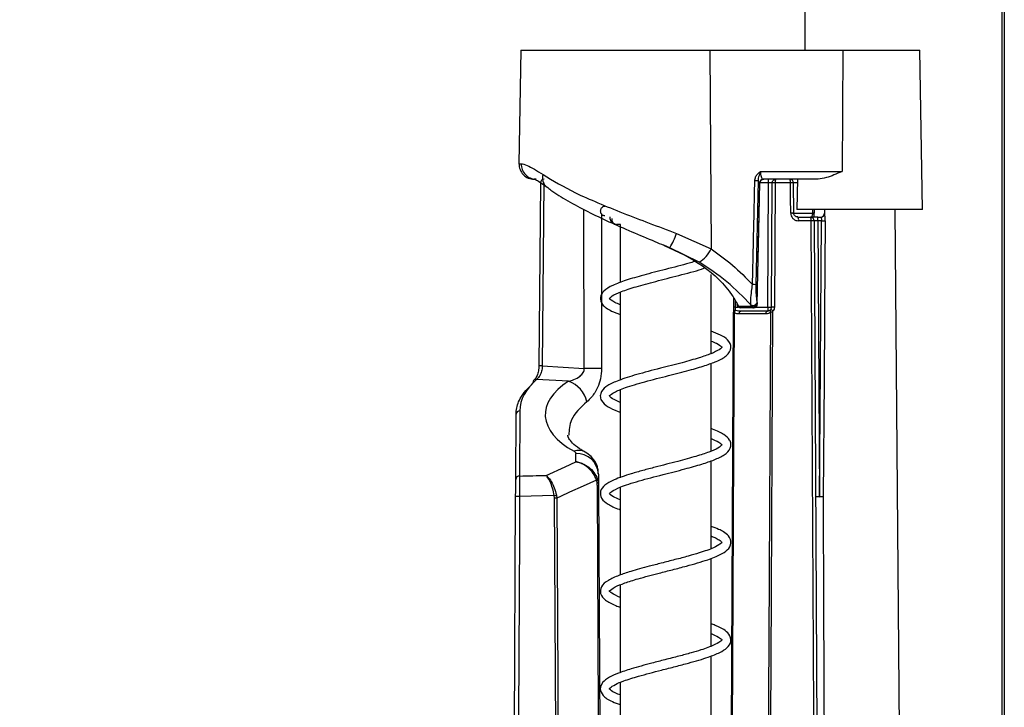
# Model space of a CAD drawing. Units: millimetres. Extents: x -0.1 to 65.8, y -0.2 to 51.1.
# Drawn here: x 24.5 to 27, y 21.8 to 23.5 of the extents above; entities that cross this region are included whole.
import ezdxf

# ---------------------------------------------------------------- set-up
doc = ezdxf.new("R2010")
doc.units = ezdxf.units.MM
doc.header["$PDSIZE"] = -1
doc.styles.add('Arial', font='ARIALUNI.ttf')
doc.dimstyles.new('Atlas', dxfattribs={"dimtxt": 0.5, "dimasz": 0.5, "dimexe": 0, "dimexo": 0.0625, "dimgap": 0.25, "dimtad": 0, "dimtih": 1, "dimtoh": 1, "dimdec": 4, "dimrnd": 1e-09, "dimzin": 12, "dimdsep": 46, "dimlunit": 4, "dimtxsty": 'Arial', "dimcen": 0.09, "dimadec": 0, "dimazin": 3, "dimtfac": 1, "dimtdec": 4, "dimtofl": 0, "dimtmove": 0, "dimatfit": 3, "dimfxl": 1, "dimfrac": 1, "dimtolj": 1, "dimtzin": 12, "dimarcsym": 0})

# ---------------------------------------------------------------- blocks, each defined once
blk = doc.blocks.new('_D_3')
at = {"color": 0, "lineweight": -2, "transparency": 16777216}
for p, q in [((24.8814, 32.9477), (16.1659, 32.9477)), ((16.1659, 32.4477), (16.1659, 26.5589)), ((16.1659, 20.0037), (16.1659, 24.9157)), ((19.0112, 19.5037), (16.1659, 19.5037))]:
    blk.add_line(p, q, dxfattribs=at)
at = {"color": 0, "transparency": 16777216}
for points in [[(16.0826, 32.4477), (16.2493, 32.4477), (16.1659, 32.9477)], [(16.0826, 20.0037), (16.2493, 20.0037), (16.1659, 19.5037)]]:
    blk.add_solid(points, dxfattribs=at)
at = {"layer": 'Defpoints', "color": 0, "transparency": 16777216}
for p in [(24.9439, 32.9477), (16.1659, 19.5037), (19.0737, 19.5037)]:
    blk.add_point(p, dxfattribs=at)
at = {"color": 0, "transparency": 16777216, "insert": (16.1659, 26.3089), "char_height": 0.5, "attachment_point": 2, "style": 'Arial'}
blk.add_mtext('\\A1;1\'-1{\\H1x;\\S7#16;}" [341]', dxfattribs=at)

msp = doc.modelspace()

# ---------------------------------------------------------------- linework, layer by layer
at = {"color": 8, "linetype": 'Continuous', "lineweight": 25}
for p, q in [((26.52993, 31.74696), (26.52993, 23.46071)), ((27.04166, 31.74696), (27.04166, 20.57447)), ((27.04843, 31.74696), (27.04843, 20.57447)), ((25.78616, 23.16551), (25.7917, 23.16551)), ((26.43484, 23.11567), (26.41298, 23.11567)), ((26.51038, 23.1157), (26.49992, 23.1157)), ((25.95573, 22.6333), (25.95504, 23.04651)), ((26.00032, 23.03514), (26.00112, 22.6333)), ((26.49764, 23.0368), (26.55016, 23.0368)), ((26.55016, 23.0368), (26.55011, 23.04672)), ((26.16761, 22.95182), (26.17809, 22.9474)), ((26.3486, 22.80977), (26.34851, 22.79275)), ((26.34851, 22.79275), (26.35697, 22.79275)), ((26.40184, 22.79275), (26.43315, 22.79275)), ((26.34615, 22.77779), (26.33671, 20.97564)), ((25.88556, 20.96898), (25.87848, 22.29655))]:
    msp.add_line(p, q, dxfattribs=at)
at = {"color": 7, "linetype": 'Continuous', "lineweight": 25}
for p, q in [((25.79131, 23.46071), (25.78616, 23.16551)), ((25.79131, 23.46071), (26.28283, 23.46071)), ((26.28283, 23.46071), (26.28559, 22.94428)), ((26.28283, 23.46071), (26.62819, 23.46071)), ((26.62819, 23.46071), (26.62662, 23.14549)), ((26.62819, 23.46071), (26.82882, 23.46071)), ((26.83605, 23.04672), (26.82882, 23.46071)), ((25.83049, 23.12546), (25.82552, 23.12546)), ((26.41415, 23.14549), (26.62662, 23.14549)), ((26.56389, 23.12546), (26.42163, 23.12546)), ((26.43484, 23.11567), (26.43484, 23.12546)), ((26.51055, 23.12546), (26.50917, 23.04672)), ((25.84209, 23.11571), (25.83785, 22.63992)), ((25.85078, 23.11567), (25.84653, 22.63988)), ((26.4081, 23.12089), (26.40196, 22.85112)), ((26.40584, 22.80046), (26.41298, 23.11574)), ((26.41271, 23.11579), (26.41206, 23.11579)), ((26.41271, 23.11579), (26.41271, 23.11585)), ((26.41298, 23.11584), (26.41298, 23.11585)), ((26.43315, 22.79275), (26.43484, 23.11567)), ((26.443, 22.79275), (26.44469, 23.11567)), ((26.4521, 23.11567), (26.45041, 22.79275)), ((26.492, 23.11567), (26.4521, 23.11567)), ((26.50096, 23.03683), (26.50004, 23.11573)), ((26.61127, 23.04672), (26.50917, 23.04672)), ((26.51153, 23.02704), (26.54412, 23.02704)), ((26.5638, 23.02704), (26.54412, 23.02704)), ((26.5538, 23.04672), (26.55386, 23.03676)), ((26.5638, 23.01725), (26.5638, 23.02704)), ((26.5638, 23.02704), (26.57112, 23.02704)), ((26.58104, 23.04672), (26.58095, 23.0368)), ((26.58096, 23.0368), (26.58095, 23.0368)), ((26.83605, 23.04672), (26.61127, 23.04672)), ((26.79296, 19.74961), (26.76419, 23.04672)), ((26.0498, 23.00783), (26.04014, 23.00783)), ((26.04949, 23.00783), (26.04949, 22.85685)), ((26.54602, 23.01725), (26.51338, 23.01725)), ((26.55396, 23.01725), (26.57107, 19.74965)), ((26.5638, 23.01725), (26.56755, 22.30065)), ((26.57312, 23.01725), (26.5638, 23.01725)), ((26.19611, 22.98444), (26.28559, 22.94428)), ((26.17809, 22.9474), (26.16251, 22.95395)), ((26.1676, 22.95177), (26.16759, 22.95177)), ((26.25479, 22.90973), (26.17809, 22.9474)), ((26.28569, 22.67197), (26.28569, 22.87786)), ((26.04949, 22.83178), (26.04949, 22.60359)), ((26.34452, 22.78198), (26.34458, 22.79275)), ((26.34458, 22.79275), (26.3447, 22.81619)), ((26.34851, 22.79275), (26.34846, 22.78506)), ((26.38998, 22.79501), (26.38925, 22.79864)), ((26.40535, 22.80424), (26.40563, 22.80292)), ((26.43315, 22.79275), (26.43315, 22.78296)), ((26.33506, 20.9757), (26.3445, 22.77778)), ((26.42858, 22.77515), (26.35912, 22.77515)), ((26.3637, 22.78296), (26.43315, 22.78296)), ((25.83757, 22.63994), (25.83753, 22.63907)), ((25.83785, 22.63992), (25.83784, 22.63992)), ((25.84653, 22.63988), (25.95573, 22.6333)), ((26.28569, 22.41866), (26.28569, 22.64693)), ((25.91534, 22.59999), (25.83197, 22.60501)), ((26.04949, 22.57781), (26.04949, 22.34947)), ((25.7777, 22.34493), (25.77859, 22.51444)), ((25.78848, 22.5233), (25.78759, 22.35379)), ((25.93422, 22.3909), (25.9341, 22.41222)), ((26.28569, 22.16507), (26.28569, 22.39322)), ((25.99288, 22.35903), (25.99304, 22.32803)), ((25.99304, 22.32803), (26.00012, 20.9757)), ((26.04949, 22.32469), (26.04949, 22.09644)), ((25.76411, 19.74965), (25.77747, 22.30054)), ((25.87786, 22.3028), (25.78787, 22.30054)), ((25.87848, 22.29655), (25.87786, 22.3028)), ((25.8837, 22.30398), (25.88465, 22.29657)), ((26.28569, 21.91144), (26.28569, 22.13978)), ((26.04949, 22.07078), (26.04949, 21.84276)), ((26.28569, 21.65773), (26.28569, 21.88607)), ((26.04949, 21.81724), (26.04949, 21.58907))]:
    msp.add_line(p, q, dxfattribs=at)
at = {"color": 7, "linetype": 'Continuous', "lineweight": 25, "flags": 128}
for points in [[(26.40563, 22.80292), (26.40991, 22.99196), (26.41271, 23.11579)], [(26.49292, 23.03676), (26.49246, 23.07609), (26.492, 23.11567)], [(26.56316, 19.74965), (26.56305, 19.76933), (26.56264, 19.84806), (26.56099, 20.163), (26.55439, 21.42273), (26.54602, 23.01725)], [(26.56755, 22.30065), (26.56922, 22.5165), (26.57312, 23.01725)], [(26.58275, 23.01722), (26.5826, 22.99753), (26.58198, 22.9188), (26.5795, 22.60388), (26.57713, 22.30061)], [(26.35912, 22.77515), (26.35922, 22.77668), (26.35948, 22.77815), (26.35991, 22.7795), (26.36048, 22.78068), (26.36117, 22.78165), (26.36196, 22.78237), (26.36281, 22.78281), (26.3637, 22.78296)], [(26.42858, 22.77515), (26.42867, 22.77668), (26.42893, 22.77815), (26.42936, 22.7795), (26.42993, 22.78068), (26.43062, 22.78165), (26.43141, 22.78237), (26.43227, 22.78281), (26.43315, 22.78296)], [(25.85644, 22.3555), (25.90582, 22.37797), (25.93422, 22.3909)], [(25.9877, 22.34347), (25.95294, 22.32765), (25.91751, 22.31152), (25.89415, 22.30089), (25.88465, 22.29657)], [(25.78787, 22.30054), (25.78777, 22.28086), (25.78736, 22.20212), (25.78571, 21.88719), (25.7791, 20.62747), (25.77449, 19.74965)]]:
    msp.add_lwpolyline(points, dxfattribs=at)
at = {"color": 8, "linetype": 'Continuous', "lineweight": 25, "flags": 128}
for points in [[(26.43135, 20.97194), (26.43187, 21.07003), (26.43643, 21.92844), (26.44096, 22.7802)], [(26.44573, 22.78018), (26.44089, 21.87137), (26.43611, 20.9714)], [(25.99717, 20.9756), (25.99421, 21.54081), (25.99009, 22.32805)], [(25.88465, 22.29657), (25.8863, 21.98518), (25.89171, 20.9702)]]:
    msp.add_lwpolyline(points, dxfattribs=at)
at = {"color": 7, "linetype": 'Continuous', "lineweight": 25}
for centre, radius, start, end in [((25.82552, 23.16483), 0.03937, 179, 270), ((25.83078, 23.16455), 0.0391, 178.59392, 269.568), ((25.85193, 23.11562), 0.00984, 90, 179.48622), ((26.42176, 23.11576), 0.0097, 90.78957, 179.80447), ((26.49019, 23.11562), 0.00984, 0.66251, 90), ((26.47737, 23.11802), 0.01482, 350.85775, 30.11378), ((26.39684, 22.94754), 0.17371, 86.28371, 89.09348), ((26.44839, 22.80414), 0.31155, 89.31834, 90.68166), ((26.04171, 23.02228), 0.01454, 174.90207, 263.77619), ((26.499, 23.0196), 0.01458, 350.7202, 30.67818), ((26.53199, 23.0196), 0.01423, 350.51469, 31.53693), ((26.54412, 23.0172), 0.00984, 0.3, 90), ((26.55119, 22.94913), 0.08767, 88.25969, 90.67503), ((26.57111, 23.03688), 0.00984, 270.00227, 359.50233), ((26.54999, 22.59149), 0.42578, 89.46616, 90.53384), ((26.58048, 23.72883), 0.71162, 269.40792, 270.18328), ((26.03051, 23.04212), 0.17536, 327.30828, 340.79765), ((26.21833, 22.97324), 0.07323, 299.86304, 336.71092), ((26.39086, 22.68254), 0.16894, 86.23219, 89.08337), ((26.34655, 22.60478), 0.18798, 89.40004, 90.59996), ((26.36475, 22.79893), 0.00819, 206.37476, 254.90585), ((26.39458, 22.80927), 0.01189, 243.40713, 335.00837), ((26.39531, 22.80632), 0.0125, 244.78008, 326.20973), ((26.3969, 22.79862), 0.00781, 207.55785, 265.35217), ((26.39602, 22.80059), 0.00975, 296.44156, 352.82114), ((26.396, 22.80068), 0.00984, 301.4646, 358.70139), ((26.43807, 23.26268), 0.46995, 269.40004, 270.59996), ((26.4467, 22.48123), 0.31155, 89.31853, 90.68147), ((26.34564, 22.73189), 0.04591, 89.36811, 91.42446), ((26.34808, 22.78149), 0.00359, 83.90719, 172.11455), ((26.43498, 22.77088), 0.01687, 45.00521, 69.58794), ((26.43988, 21.89154), 0.88866, 89.62298, 89.9305), ((25.97842, 13.68548), 8.94785, 89.854657, 90.145343), ((25.83066, 22.59789), 0.00765, 131.57583, 193.14668), ((25.89195, 22.53166), 0.07222, 12.09859, 71.10493), ((25.78799, 22.5139), 0.00941, 87.01666, 176.7381), ((25.93654, 22.35585), 0.05642, 3.22762, 92.47695), ((25.7871, 22.34439), 0.00941, 87.01666, 176.7381), ((25.98554, 22.34794), 0.00496, 295.7427, 338.84079), ((25.99099, 22.23758), 0.09048, 88.70231, 90.5703), ((25.78267, 21.82259), 0.47798, 89.37636, 90.62364), ((25.72211, 23.09051), 0.80296, 281.18422, 281.6095), ((25.88616, 20.82645), 1.47012, 90.05917, 90.29958), ((26.56755, 22.37545), 0.07545, 262.50348, 277.29382), ((26.56263, 22.77057), 0.46995, 269.40004, 270.59996), ((26.575, 23.04069), 0.74008, 269.42371, 270.16537)]:
    msp.add_arc(centre, radius, start, end, dxfattribs=at)
at = {"color": 8, "linetype": 'Continuous', "lineweight": 25}
for centre, radius, start, end in [((25.87695, 23.12823), 0.02969, 161.70943, 230.34688), ((26.41286, 23.12034), 0.00449, 268.10837, 271.55159), ((26.41274, 23.11519), 0.000603, 66.26526, 92.50025), ((26.50055, 22.53082), 0.58491, 90.05082, 90.83736), ((26.50143, 22.45671), 0.58011, 90.04859, 90.84148), ((26.40577, 22.80038), 0.000102, 46.07912, 98.02128), ((25.83995, 22.12348), 0.51645, 89.2699, 90.23312), ((25.83021, 22.59772), 0.0075, 76.44332, 128.21463), ((25.94146, 22.3851), 0.03523, 62.51519, 110.03778)]:
    msp.add_arc(centre, radius, start, end, dxfattribs=at)
at = {"color": 7, "linetype": 'Continuous', "lineweight": 25}
for centre, major_axis, ratio, start_param, end_param in [((26.43484, 23.11562), (0.00984, 0.00005), 0.0052353, 6.2831305, 7.8538994), ((26.5638, 23.0172), (0.00984, -0.00005), 0.0052353, 1.5708786, 3.1416475), ((26.16765, 22.52088), (0.37917, -0.00254), 0.4671122, 2.6610491, 3.1422753), ((26.16786, 22.51195), (0.31341, -0.0021), 0.4671122, 2.5107981, 3.8508517), ((25.47045, 24.91222), (5.48253, -0.03672), 0.4671122, 4.773395, 4.7859789)]:
    msp.add_ellipse(centre, major_axis=major_axis, ratio=ratio, start_param=start_param, end_param=end_param, dxfattribs=at)
for points, knots in [([(25.7917, 23.16551), (25.79627, 23.16487), (25.80772, 23.16325), (25.83335, 23.1472), (25.84876, 23.13755)], [0, 0, 0, 0, 0.3986015, 1, 1, 1, 1]), ([(25.8258, 23.12594), (25.82571, 23.12595), (25.82481, 23.12614), (25.82947, 23.12462), (25.83979, 23.11874), (25.85142, 23.11019), (25.85753, 23.1057)], [0, 0, 0, 0, 0.0290794, 0.2927195, 0.628528, 1, 1, 1, 1]), ([(25.84876, 23.13755), (25.87494, 23.12166), (25.91552, 23.09703), (25.99131, 23.06379), (26.05595, 23.03736), (26.12545, 23.01099), (26.17233, 22.99338), (26.19611, 22.98444)], [0, 0, 0, 0, 0.3092267, 0.4793694, 0.6546098, 0.8247636, 1, 1, 1, 1]), ([(26.39959, 23.12123), (26.40004, 23.12458), (26.40089, 23.13088), (26.40628, 23.13926), (26.41121, 23.1435), (26.4141, 23.14545), (26.41415, 23.14549)], [0, 0, 0, 0, 0.3409732, 0.6421214, 0.9940095, 1, 1, 1, 1]), ([(26.41415, 23.14549), (26.41413, 23.14543), (26.41277, 23.14189), (26.41074, 23.13589), (26.40834, 23.12791), (26.40818, 23.1232), (26.4081, 23.12089)], [0, 0, 0, 0, 0.0070087, 0.4347554, 0.7232973, 1, 1, 1, 1]), ([(26.41271, 23.11585), (26.41285, 23.11694), (26.41313, 23.11915), (26.41494, 23.12204), (26.41754, 23.12422), (26.4203, 23.12525), (26.42213, 23.12546), (26.42283, 23.12546), (26.42289, 23.12546)], [0, 0, 0, 0, 0.2129635, 0.4271039, 0.6439161, 0.8641446, 0.98856, 1, 1, 1, 1]), ([(26.42289, 23.12546), (26.42262, 23.12545), (26.42194, 23.12544), (26.42017, 23.12518), (26.41768, 23.12422), (26.41514, 23.12204), (26.41338, 23.11915), (26.41311, 23.11694), (26.41298, 23.11585)], [0, 0, 0, 0, 0.0530323, 0.1359494, 0.356154, 0.5729426, 0.7870597, 1, 1, 1, 1]), ([(26.41415, 23.14549), (26.41414, 23.14421), (26.4141, 23.14069), (26.41483, 23.13507), (26.41652, 23.12973), (26.4188, 23.12641), (26.4206, 23.1255), (26.42151, 23.12546), (26.42163, 23.12546)], [0, 0, 0, 0, 0.1169484, 0.3216352, 0.5404478, 0.7689731, 0.970109, 1, 1, 1, 1]), ([(26.44469, 23.11567), (26.44469, 23.11581), (26.44471, 23.11668), (26.44494, 23.11808), (26.44568, 23.12011), (26.44706, 23.12226), (26.44915, 23.12401), (26.4517, 23.12516), (26.45345, 23.12546), (26.45449, 23.12546), (26.45453, 23.12546)], [0, 0, 0, 0, 0.0262728, 0.162897, 0.2612946, 0.4334769, 0.6454522, 0.7880731, 0.9920966, 1, 1, 1, 1]), ([(26.45453, 23.12546), (26.45452, 23.12546), (26.45426, 23.12546), (26.45383, 23.12516), (26.4532, 23.12401), (26.45268, 23.12226), (26.45234, 23.12011), (26.45216, 23.11808), (26.4521, 23.11668), (26.4521, 23.11581), (26.4521, 23.11567)], [0, 0, 0, 0, 0.0079031, 0.2119389, 0.3545479, 0.5665295, 0.7387131, 0.837109, 0.9737283, 1, 1, 1, 1]), ([(26.62662, 23.14549), (26.62649, 23.14543), (26.61227, 23.1396), (26.59036, 23.12927), (26.57101, 23.12648), (26.56389, 23.12546)], [0, 0, 0, 0, 0.0059302, 0.6343247, 1, 1, 1, 1]), ([(25.85841, 23.10587), (25.86192, 23.10292), (25.87714, 23.0901), (25.9125, 23.06889), (25.96306, 23.04151), (26.01943, 23.015), (26.07858, 22.98906), (26.12701, 22.96868), (26.1549, 22.95705), (26.16248, 22.95389)], [0, 0, 0, 0, 0.0542367, 0.2355401, 0.4169315, 0.5919595, 0.7656356, 0.9362443, 1, 1, 1, 1]), ([(26.39356, 22.85146), (26.39371, 22.85802), (26.39444, 22.89081), (26.39645, 22.98073), (26.39832, 23.0641), (26.39959, 23.12123)], [0, 0, 0, 0, 0.0729319, 0.3646595, 1, 1, 1, 1]), ([(26.41206, 23.11579), (26.41122, 23.1161), (26.40979, 23.11662), (26.40859, 23.11964), (26.4081, 23.12089)], [0, 0, 0, 0, 0.5884349, 1, 1, 1, 1]), ([(26.01043, 23.0549), (26.00892, 23.05475), (26.00583, 23.05443), (26.00174, 23.05194), (25.99927, 23.04879), (25.99802, 23.04592), (25.99755, 23.04283), (25.99788, 23.03983), (25.99886, 23.03718), (26.00065, 23.03446), (26.00331, 23.03224), (26.00661, 23.03094), (26.00857, 23.03083), (26.00941, 23.03078)], [0, 0, 0, 0, 0.1485471, 0.3042642, 0.3852463, 0.4665653, 0.5462712, 0.6222229, 0.692577, 0.7561205, 0.8609356, 0.9397049, 1, 1, 1, 1]), ([(26.02214, 23.02754), (26.02212, 23.02735), (26.02186, 23.02449), (26.02324, 23.01943), (26.02681, 23.01348), (26.03186, 23.00963), (26.03656, 23.00776), (26.03933, 23.00802), (26.04002, 23.00809)], [0, 0, 0, 0, 0.01922299, 0.2896633, 0.50847025, 0.71896213, 0.92895856, 1, 1, 1, 1]), ([(26.49292, 23.03676), (26.49298, 23.03572), (26.49318, 23.03244), (26.49524, 23.02703), (26.49983, 23.02165), (26.50618, 23.01795), (26.51098, 23.01749), (26.51338, 23.01725)], [0, 0, 0, 0, 0.0996598, 0.3123049, 0.5364988, 0.7683356, 1, 1, 1, 1]), ([(26.51142, 23.02722), (26.51075, 23.02719), (26.5086, 23.02711), (26.5054, 23.02858), (26.50264, 23.03123), (26.50115, 23.03411), (26.50107, 23.03604), (26.50104, 23.03685)], [0, 0, 0, 0, 0.13026583, 0.41736777, 0.64875991, 0.85308205, 1, 1, 1, 1]), ([(26.54412, 23.02704), (26.54493, 23.02716), (26.5464, 23.02737), (26.54819, 23.02911), (26.54935, 23.0314), (26.54987, 23.0334), (26.55012, 23.03521), (26.55014, 23.03616), (26.55016, 23.0368)], [0, 0, 0, 0, 0.3229582, 0.5892889, 0.7475519, 0.8793686, 0.918469, 1, 1, 1, 1]), ([(26.55391, 23.02704), (26.5539, 23.02842), (26.55388, 23.03135), (26.55387, 23.03489), (26.55386, 23.03676)], [0, 0, 0, 0, 0.4711519, 1, 1, 1, 1]), ([(26.57112, 23.02704), (26.57118, 23.02693), (26.57132, 23.02672), (26.57197, 23.02505), (26.57265, 23.02259), (26.57309, 23.01982), (26.57311, 23.01798), (26.57312, 23.01725)], [0, 0, 0, 0, 0.2121723, 0.4261022, 0.6430558, 0.8596188, 1, 1, 1, 1]), ([(26.58275, 23.01722), (26.58275, 23.01867), (26.58273, 23.02231), (26.58234, 23.02779), (26.58173, 23.03274), (26.58115, 23.03614), (26.58102, 23.03658), (26.58096, 23.0368)], [0, 0, 0, 0, 0.1483793, 0.3729377, 0.5896928, 0.7970727, 1, 1, 1, 1]), ([(26.16407, 22.95331), (26.19863, 22.93712), (26.26788, 22.90468), (26.32854, 22.84511), (26.352, 22.80462), (26.35741, 22.79529)], [0, 0, 0, 0, 0.4340478, 0.8695305, 1, 1, 1, 1]), ([(26.28559, 22.94428), (26.30458, 22.9308), (26.34301, 22.90349), (26.37658, 22.86894), (26.39356, 22.85146)], [0, 0, 0, 0, 0.4939724, 1, 1, 1, 1]), ([(26.24231, 22.91135), (26.23778, 22.90991), (26.21658, 22.90313), (26.16839, 22.89134), (26.1111, 22.87657), (26.06374, 22.86296), (26.02838, 22.84961), (26.00608, 22.83658), (25.99481, 22.81826), (26.00254, 22.7969), (26.02087, 22.78468), (26.04165, 22.77671), (26.04949, 22.7737)], [0, 0, 0, 0, 0.0368126, 0.1723657, 0.2967836, 0.4099148, 0.5179743, 0.6257052, 0.7169648, 0.8075097, 0.9273706, 1, 1, 1, 1]), ([(26.38925, 22.79864), (26.36907, 22.8194), (26.32804, 22.86161), (26.27947, 22.89352), (26.25479, 22.90973)], [0, 0, 0, 0, 0.4920662, 1, 1, 1, 1]), ([(26.04949, 22.7992), (26.04457, 22.80109), (26.02844, 22.80729), (26.02096, 22.81616), (26.02042, 22.81393), (26.02635, 22.82175), (26.05065, 22.83324), (26.09048, 22.84636), (26.14304, 22.86038), (26.20315, 22.87569), (26.24829, 22.8872), (26.26623, 22.89373), (26.26887, 22.89469)], [0, 0, 0, 0, 0.0529076, 0.1734174, 0.2577535, 0.357526, 0.4664405, 0.5778381, 0.6991024, 0.8324953, 0.9753304, 1, 1, 1, 1]), ([(26.38925, 22.79864), (26.38917, 22.80323), (26.38897, 22.81349), (26.39065, 22.83245), (26.3927, 22.84581), (26.39356, 22.85146)], [0, 0, 0, 0, 0.3187706, 0.7121292, 1, 1, 1, 1]), ([(26.40196, 22.85112), (26.40198, 22.84411), (26.40201, 22.82983), (26.40353, 22.81395), (26.40495, 22.80637), (26.40535, 22.80424)], [0, 0, 0, 0, 0.4096328, 0.8345393, 1, 1, 1, 1]), ([(26.35163, 22.80051), (26.35222, 22.79932), (26.35299, 22.79777), (26.35376, 22.79635), (26.35394, 22.79601)], [0, 0, 0, 0, 0.7644409, 1, 1, 1, 1]), ([(26.35394, 22.79601), (26.35426, 22.79579), (26.35485, 22.79539), (26.35661, 22.79532), (26.35741, 22.79529)], [0, 0, 0, 0, 0.5438333, 1, 1, 1, 1]), ([(26.36262, 22.79101), (26.36149, 22.7912), (26.35906, 22.79159), (26.35599, 22.79315), (26.35458, 22.79512), (26.35394, 22.79601)], [0, 0, 0, 0, 0.3226051, 0.6953299, 1, 1, 1, 1]), ([(26.35741, 22.79529), (26.3612, 22.79525), (26.37206, 22.79515), (26.38292, 22.79507), (26.38998, 22.79501)], [0, 0, 0, 0, 0.349448, 1, 1, 1, 1]), ([(26.40563, 22.80292), (26.40563, 22.80288), (26.40569, 22.80207), (26.40573, 22.80125), (26.40576, 22.80048)], [0, 0, 0, 0, 0.05611868, 1, 1, 1, 1]), ([(26.4057, 22.79937), (26.40573, 22.7997), (26.40577, 22.80008), (26.40576, 22.80043), (26.40576, 22.80048)], [0, 0, 0, 0, 0.85816311, 1, 1, 1, 1]), ([(26.44087, 22.78669), (26.44147, 22.78761), (26.44269, 22.78943), (26.44289, 22.79165), (26.443, 22.79275)], [0, 0, 0, 0, 0.5010052, 1, 1, 1, 1]), ([(26.45041, 22.79275), (26.45024, 22.79094), (26.44991, 22.78733), (26.44791, 22.78431), (26.44691, 22.78281)], [0, 0, 0, 0, 0.5003926, 1, 1, 1, 1]), ([(26.3445, 22.77778), (26.3445, 22.77811), (26.3445, 22.77895), (26.34451, 22.7805), (26.34452, 22.78142), (26.34452, 22.78198)], [0, 0, 0, 0, 0.196533, 0.5084866, 1, 1, 1, 1]), ([(26.34846, 22.78506), (26.34823, 22.78465), (26.34776, 22.78381), (26.34706, 22.78197), (26.34649, 22.7799), (26.34624, 22.7784), (26.34615, 22.77779)], [0, 0, 0, 0, 0.2306643, 0.4685273, 0.7867321, 1, 1, 1, 1]), ([(26.35912, 22.77515), (26.35494, 22.77551), (26.35051, 22.77589), (26.34638, 22.77769), (26.34615, 22.77779)], [0, 0, 0, 0, 0.9436378, 1, 1, 1, 1]), ([(26.34846, 22.78506), (26.34899, 22.7849), (26.35393, 22.78343), (26.35909, 22.78318), (26.3637, 22.78296)], [0, 0, 0, 0, 0.10719769, 1, 1, 1, 1]), ([(26.36588, 22.79084), (26.36584, 22.79084), (26.36475, 22.79084), (26.36366, 22.79093), (26.36262, 22.79101)], [0, 0, 0, 0, 0.0370554, 1, 1, 1, 1]), ([(26.39586, 22.79084), (26.39131, 22.79084), (26.38131, 22.79084), (26.37132, 22.79084), (26.36588, 22.79084)], [0, 0, 0, 0, 0.4554056, 1, 1, 1, 1]), ([(26.39627, 22.79084), (26.39615, 22.79084), (26.39602, 22.79084), (26.39588, 22.79084), (26.39586, 22.79084)], [0, 0, 0, 0, 0.8658124, 1, 1, 1, 1]), ([(26.40037, 22.79186), (26.39988, 22.79165), (26.39885, 22.7912), (26.39758, 22.79095), (26.39676, 22.79087), (26.39641, 22.79085), (26.39631, 22.79084), (26.39627, 22.79084)], [0, 0, 0, 0, 0.3425651, 0.7183832, 0.8464231, 0.9448181, 1, 1, 1, 1]), ([(26.44096, 22.7802), (26.43928, 22.77886), (26.43553, 22.77586), (26.43105, 22.7754), (26.42858, 22.77515)], [0, 0, 0, 0, 0.4460542, 1, 1, 1, 1]), ([(26.43315, 22.78296), (26.4345, 22.78312), (26.4369, 22.7834), (26.43948, 22.78509), (26.4406, 22.78639), (26.44087, 22.78669)], [0, 0, 0, 0, 0.4962086, 0.8818942, 1, 1, 1, 1]), ([(26.44096, 22.7802), (26.44091, 22.7803), (26.44081, 22.78054), (26.44039, 22.78158), (26.44002, 22.78319), (26.44005, 22.78524), (26.44058, 22.78618), (26.44087, 22.78669)], [0, 0, 0, 0, 0.0390065, 0.09386288, 0.40753433, 0.67493698, 1, 1, 1, 1]), ([(26.44573, 22.78018), (26.44573, 22.78021), (26.44573, 22.78055), (26.446, 22.78152), (26.44654, 22.78229), (26.44691, 22.78281)], [0, 0, 0, 0, 0.0299472, 0.3534771, 1, 1, 1, 1]), ([(26.04949, 22.54519), (26.04193, 22.54851), (26.02571, 22.55563), (26.02037, 22.56391), (26.02001, 22.56063), (26.03256, 22.57197), (26.0632, 22.58422), (26.11305, 22.59912), (26.17295, 22.61428), (26.22761, 22.62833), (26.26974, 22.64062), (26.30217, 22.65247), (26.3278, 22.6658), (26.34194, 22.68592), (26.33055, 22.70847), (26.31264, 22.71985), (26.29438, 22.72679), (26.28569, 22.7301)], [0, 0, 0, 0, 0.05619182, 0.12066841, 0.18832522, 0.24615959, 0.31530418, 0.39816789, 0.48403012, 0.55962098, 0.6247244, 0.68236626, 0.75044386, 0.82656777, 0.89126383, 0.94827326, 1, 1, 1, 1]), ([(26.28569, 22.70461), (26.29078, 22.70268), (26.30452, 22.69748), (26.3139, 22.68875), (26.31482, 22.69023), (26.31054, 22.68349), (26.28773, 22.67203), (26.25364, 22.66039), (26.20877, 22.64782), (26.15124, 22.63329), (26.09216, 22.61794), (26.0455, 22.60321), (26.01619, 22.58959), (26.00129, 22.57737), (25.99632, 22.56182), (26.00103, 22.54623), (26.0164, 22.5341), (26.03451, 22.525), (26.04754, 22.52061), (26.04949, 22.51996)], [0, 0, 0, 0, 0.032336, 0.0873302, 0.150337, 0.2225196, 0.2861723, 0.3436255, 0.4112024, 0.4898267, 0.5782031, 0.65907, 0.7273097, 0.7888907, 0.8251913, 0.862098, 0.9291189, 0.9893907, 1, 1, 1, 1]), ([(25.83753, 22.63907), (25.83747, 22.63605), (25.83733, 22.6285), (25.83433, 22.61757), (25.82972, 22.60794), (25.82686, 22.60511), (25.82549, 22.60376)], [0, 0, 0, 0, 0.18148822, 0.45405584, 0.73909198, 1, 1, 1, 1]), ([(25.84653, 22.63988), (25.84651, 22.6385), (25.8464, 22.63272), (25.84429, 22.62252), (25.83896, 22.61146), (25.83431, 22.60717), (25.83197, 22.60501)], [0, 0, 0, 0, 0.0902949, 0.3781139, 0.6877344, 1, 1, 1, 1]), ([(25.91534, 22.59999), (25.91985, 22.60135), (25.93004, 22.60442), (25.94358, 22.61167), (25.95252, 22.62055), (25.95573, 22.62785), (25.95573, 22.63156), (25.95573, 22.6333)], [0, 0, 0, 0, 0.26635475, 0.60211085, 0.81431294, 0.9125483, 1, 1, 1, 1]), ([(26.00112, 22.6333), (26.00054, 22.62434), (25.99939, 22.60681), (25.98995, 22.58091), (25.97699, 22.55981), (25.96682, 22.55063), (25.96257, 22.54679)], [0, 0, 0, 0, 0.2454363, 0.4804603, 0.7831364, 1, 1, 1, 1]), ([(25.77859, 22.51444), (25.7787, 22.51716), (25.77923, 22.53078), (25.78741, 22.55898), (25.81019, 22.58264), (25.8232, 22.59614)], [0, 0, 0, 0, 0.0965359, 0.48398, 1, 1, 1, 1]), ([(25.95769, 22.41637), (25.95291, 22.41917), (25.93923, 22.42719), (25.92386, 22.44022), (25.9149, 22.45256), (25.91319, 22.45771), (25.9134, 22.45948), (25.91347, 22.46003)], [0, 0, 0, 0, 0.1322894, 0.3784605, 0.6268279, 0.8838929, 1, 1, 1, 1]), ([(26.02136, 22.308), (26.02131, 22.30801), (26.02104, 22.30805), (26.02568, 22.31386), (26.04505, 22.32354), (26.07155, 22.33298), (26.10716, 22.34378), (26.15827, 22.35702), (26.2158, 22.37156), (26.26121, 22.38434), (26.29565, 22.3961), (26.3219, 22.40886), (26.33567, 22.42135), (26.33846, 22.43721), (26.33341, 22.45075), (26.31852, 22.4627), (26.30184, 22.47166), (26.28686, 22.47643), (26.28569, 22.4768)], [0, 0, 0, 0, 0.0117568, 0.076858, 0.15869, 0.2071308, 0.2604531, 0.3652446, 0.4577303, 0.5376408, 0.6079329, 0.6829571, 0.7636485, 0.8022996, 0.8390975, 0.9099724, 0.9929966, 1, 1, 1, 1]), ([(26.28569, 22.45125), (26.29328, 22.44806), (26.30875, 22.44155), (26.31467, 22.43327), (26.31508, 22.43682), (26.3064, 22.42697), (26.28171, 22.41621), (26.24535, 22.40425), (26.19717, 22.39121), (26.14847, 22.37898), (26.10773, 22.36828), (26.06965, 22.35746), (26.03367, 22.34495), (26.00905, 22.33135), (25.99587, 22.31532), (25.9994, 22.29334), (26.0173, 22.28012), (26.03491, 22.27103), (26.04844, 22.26661), (26.04949, 22.26627)], [0, 0, 0, 0, 0.0541958, 0.11050665, 0.17098812, 0.2360763, 0.29754194, 0.35754881, 0.42767451, 0.50893798, 0.55401222, 0.60095962, 0.68431522, 0.75247407, 0.80882705, 0.8641121, 0.92901778, 0.99447925, 1, 1, 1, 1]), ([(25.92939, 22.41819), (25.93083, 22.41722), (25.93353, 22.41538), (25.93392, 22.41323), (25.9341, 22.41222)], [0, 0, 0, 0, 0.53083662, 1, 1, 1, 1]), ([(25.99182, 22.35943), (25.9919, 22.36394), (25.99212, 22.37569), (25.98407, 22.39267), (25.97095, 22.40857), (25.95945, 22.41513), (25.95359, 22.41848)], [0, 0, 0, 0, 0.17910751, 0.46632827, 0.7279525, 1, 1, 1, 1]), ([(25.9877, 22.34347), (25.9852, 22.34941), (25.98022, 22.36123), (25.96634, 22.37611), (25.95215, 22.3852), (25.9417, 22.38908), (25.93676, 22.39036), (25.93497, 22.39075), (25.93432, 22.39088), (25.93422, 22.3909)], [0, 0, 0, 0, 0.2581243, 0.5140666, 0.7810898, 0.9225613, 0.9718245, 0.9953285, 1, 1, 1, 1]), ([(25.93422, 22.3909), (25.93433, 22.39088), (25.93501, 22.39079), (25.93688, 22.39049), (25.94204, 22.38945), (25.95298, 22.3861), (25.96782, 22.37771), (25.98235, 22.36353), (25.98756, 22.35196), (25.99017, 22.34615)], [0, 0, 0, 0, 0.0046715, 0.028176, 0.0774396, 0.2189102, 0.4859334, 0.7418757, 1, 1, 1, 1]), ([(25.77747, 22.30054), (25.77748, 22.30243), (25.77752, 22.30984), (25.77758, 22.32244), (25.77766, 22.33639), (25.77769, 22.34208), (25.7777, 22.34493)], [0, 0, 0, 0, 0.10224342, 0.401311, 0.7006604, 1, 1, 1, 1]), ([(25.78759, 22.35379), (25.78764, 22.35038), (25.78775, 22.34355), (25.78785, 22.32681), (25.78788, 22.3117), (25.78788, 22.30281), (25.78787, 22.30054)], [0, 0, 0, 0, 0.2992837, 0.5986169, 0.8977283, 1, 1, 1, 1]), ([(25.87786, 22.3028), (25.8765, 22.3094), (25.87378, 22.32253), (25.86717, 22.33976), (25.86148, 22.34956), (25.85786, 22.35398), (25.85685, 22.35507), (25.85649, 22.35545), (25.85644, 22.3555)], [0, 0, 0, 0, 0.29199096, 0.58141844, 0.88459733, 0.958245, 0.99483803, 1, 1, 1, 1]), ([(25.85644, 22.3555), (25.8565, 22.35545), (25.85696, 22.3551), (25.85825, 22.35405), (25.86286, 22.34984), (25.8701, 22.34035), (25.87851, 22.32348), (25.88196, 22.3105), (25.8837, 22.30398)], [0, 0, 0, 0, 0.0051623, 0.0417198, 0.1154075, 0.4185874, 0.7080089, 1, 1, 1, 1]), ([(25.99009, 22.32805), (25.98985, 22.33219), (25.98955, 22.33752), (25.98804, 22.34238), (25.9877, 22.34347)], [0, 0, 0, 0, 0.7753552, 1, 1, 1, 1]), ([(25.99017, 22.34615), (25.99058, 22.34485), (25.99238, 22.33915), (25.99275, 22.33288), (25.99304, 22.32803)], [0, 0, 0, 0, 0.2267805, 1, 1, 1, 1]), ([(26.04949, 22.29192), (26.04289, 22.29461), (26.02741, 22.30094), (26.02133, 22.30797), (26.02148, 22.30783), (26.02151, 22.3078)], [0, 0, 0, 0, 0.3595985, 0.8440156, 1, 1, 1, 1]), ([(26.57713, 22.30061), (26.57744, 22.22443), (26.57912, 21.80447), (26.58228, 21.03995), (26.58559, 20.26578), (26.58747, 19.83564), (26.58784, 19.74961)], [0, 0, 0, 0, 0.089657, 0.4942486, 0.8988492, 1, 1, 1, 1]), ([(26.04949, 22.03797), (26.04089, 22.04186), (26.02432, 22.04933), (26.02074, 22.05589), (26.02074, 22.05422), (26.03266, 22.06476), (26.05992, 22.07556), (26.09893, 22.08791), (26.14299, 22.09948), (26.18638, 22.11048), (26.23084, 22.12202), (26.27572, 22.13497), (26.30948, 22.14859), (26.3296, 22.16087), (26.34067, 22.17948), (26.33371, 22.19723), (26.31933, 22.20807), (26.30574, 22.21559), (26.2927, 22.22033), (26.28569, 22.22288)], [0, 0, 0, 0, 0.0659436, 0.1270081, 0.1796735, 0.2512206, 0.3105908, 0.3699105, 0.4496318, 0.4974443, 0.548271, 0.636558, 0.7062318, 0.7619014, 0.8213593, 0.8813736, 0.9239534, 0.9591481, 1, 1, 1, 1]), ([(26.28569, 22.19791), (26.28902, 22.19655), (26.29767, 22.19302), (26.30869, 22.18686), (26.31439, 22.18108), (26.31423, 22.18158), (26.31142, 22.17761), (26.29169, 22.16622), (26.26151, 22.15568), (26.22569, 22.14527), (26.19216, 22.13641), (26.15746, 22.12759), (26.11767, 22.11737), (26.0791, 22.10671), (26.04361, 22.09495), (26.01596, 22.08219), (25.99898, 22.06883), (25.99613, 22.04588), (26.01078, 22.03031), (26.02883, 22.01995), (26.04567, 22.01426), (26.04949, 22.01297)], [0, 0, 0, 0, 0.0223632, 0.0581027, 0.1016079, 0.1600194, 0.2160155, 0.2720802, 0.3461619, 0.3906985, 0.4401066, 0.4889536, 0.5328238, 0.6052955, 0.659629, 0.722528, 0.7934881, 0.8463346, 0.9094511, 0.9794636, 1, 1, 1, 1]), ([(26.04949, 21.78464), (26.04739, 21.78537), (26.03293, 21.79042), (26.0226, 21.79883), (26.02083, 21.80103), (26.02171, 21.80238), (26.03453, 21.81164), (26.05988, 21.82198), (26.0999, 21.83463), (26.14817, 21.84718), (26.19316, 21.8586), (26.23575, 21.86976), (26.27668, 21.88183), (26.30844, 21.89447), (26.32862, 21.90672), (26.34011, 21.92305), (26.33481, 21.94265), (26.31843, 21.95529), (26.30348, 21.96335), (26.28936, 21.96807), (26.28569, 21.96929)], [0, 0, 0, 0, 0.0121912, 0.0839077, 0.1400001, 0.192622, 0.2520626, 0.304535, 0.3701908, 0.4563157, 0.5069394, 0.5552919, 0.6375287, 0.7009526, 0.7561624, 0.815864, 0.8752417, 0.9245803, 0.980423, 1, 1, 1, 1]), ([(26.28569, 21.9443), (26.29293, 21.94113), (26.30671, 21.9351), (26.31401, 21.92787), (26.31465, 21.92893), (26.31108, 21.92356), (26.29261, 21.91323), (26.26515, 21.90328), (26.23311, 21.89373), (26.20151, 21.88521), (26.16655, 21.87627), (26.12345, 21.8653), (26.08056, 21.85361), (26.04465, 21.84168), (26.01934, 21.83024), (26.00275, 21.81861), (25.99485, 21.79997), (26.00478, 21.7808), (26.02218, 21.76943), (26.04231, 21.76217), (26.04949, 21.75958)], [0, 0, 0, 0, 0.0529141, 0.1008361, 0.1582186, 0.2158503, 0.2698904, 0.3375281, 0.3787795, 0.4249246, 0.4753868, 0.5230076, 0.602927, 0.6628043, 0.7157187, 0.7758027, 0.8289187, 0.886326, 0.9594434, 1, 1, 1, 1])]:
    msp.add_open_spline(points, degree=3, knots=knots, dxfattribs=at)
at = {"color": 8, "linetype": 'Continuous', "lineweight": 25}
msp.add_open_spline([(25.96257, 22.54679), (25.94634, 22.53154), (25.91736, 22.50428), (25.91629, 22.47344), (25.91582, 22.45987)], degree=3, knots=[0, 0, 0, 0, 0.5598361, 1, 1, 1, 1], dxfattribs=at)

# ---------------------------------------------------------------- dimensions: what is measured, and where the dimension line sits
dim = msp.add_linear_dim(base=(16.16594, 19.50365), p1=(24.94386, 32.94767), p2=(19.0737, 19.50365), angle=90, dimstyle='Atlas')
dim.commit()
dim.dimension.update_dxf_attribs({"geometry": '_D_3', "text_midpoint": (16.16594, 25.73732), "dimtype": 160})

doc.saveas('drawing.dxf')
